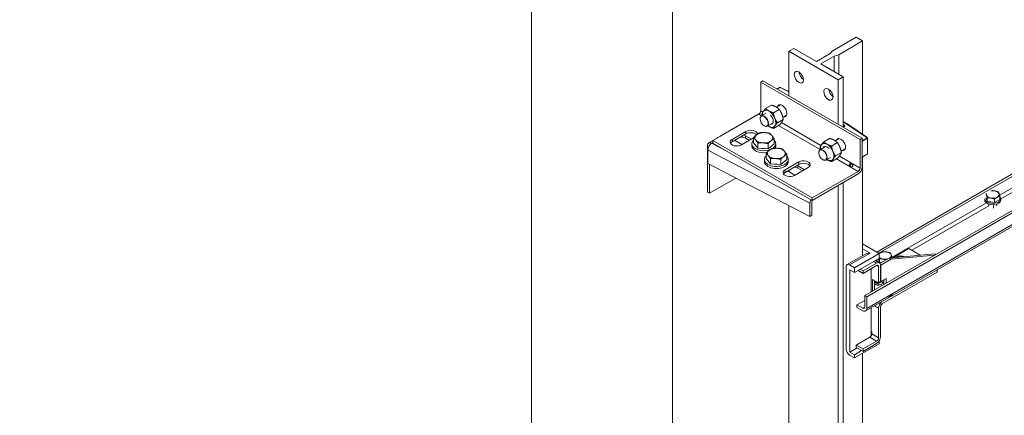
# Model space of a CAD drawing. Units: millimetres. Extents: x 0 to 420, y -17 to 372.
# Drawn here: x 283 to 307, y 244 to 254 of the extents above; entities that cross this region are included whole.
import ezdxf

# ---------------------------------------------------------------- set-up
doc = ezdxf.new("R2010")
doc.units = ezdxf.units.MM
for name, color, linetype, lineweight in [('DIMENSIONS', 137, 'Continuous', 0), ('TANGENT EDGES', 7, 'Continuous', 0), ('VISIBLE', 7, 'Continuous', 0)]:
    doc.layers.add(name, color=color, linetype=linetype, lineweight=lineweight)
doc.dimstyles.new('ISO-25', dxfattribs={"dimtxt": 2.5, "dimasz": 2.5, "dimexe": 1.25, "dimexo": 0.625, "dimtad": 1, "dimtxsty": 'Standard', "dimcen": 2.5, "dimadec": 0, "dimazin": 0, "dimtfac": 1, "dimtmove": 0, "dimatfit": 3, "dimfxl": 1, "dimarcsym": 0})

# ---------------------------------------------------------------- blocks, each defined once
blk = doc.blocks.new('D1')
at = {"layer": 'DIMENSIONS'}
for p, q in [((136.423, 154.455), (136.423, 185.618)), ((136.423, 154.853), (136.423, 170.037)), ((146.959, 154.853), (134.423, 154.853)), ((136.423, 132.853), (136.423, 151.853)), ((139.245, 129.853), (134.423, 129.853))]:
    blk.add_line(p, q, dxfattribs=at)
for points in [[(136.423, 154.853), (136.923, 151.853), (135.923, 151.853), (136.423, 154.853)], [(136.423, 129.853), (135.923, 132.853), (136.923, 132.853), (136.423, 129.853)]]:
    blk.add_lwpolyline(points, dxfattribs=at)
at = {"layer": 'DIMENSIONS', "insert": (133.601, 170.037), "char_height": 4.37101, "attachment_point": 5, "rotation": 90}
for s in ['{\\fHelen Bg|b0|i0|c0|p0;cabinet }{\\fHelen Bg|b0|i0|c0|p0;1000}{\\fHelen Bg|b0|i0|c0|p0;}', '{\\fHelen Bg|b0|i0|c0|p0;}', '{\\fHelen Bg|b0|i0|c0|p0;}']:
    blk.add_mtext(s, dxfattribs=at)

msp = doc.modelspace()

# ---------------------------------------------------------------- linework, layer by layer
at = {"layer": 'TANGENT EDGES'}
for p, q in [((303.892, 247.137), (315.435, 253.802)), ((301.639, 252.645), (301.703, 252.682)), ((301.721, 252.683), (301.938, 252.576)), ((301.252, 251.976), (301.184, 252.016)), ((301.284, 252.068), (301.231, 252.098)), ((301.259, 252.016), (301.27, 251.992)), ((310.736, 252.007), (307.223, 249.978)), ((307.251, 249.885), (310.785, 251.925)), ((301.606, 251.805), (301.647, 251.8)), ((302.724, 251.126), (301.678, 251.73)), ((302.74, 251.227), (301.747, 251.801)), ((303.3, 251.832), (303.39, 251.776)), ((303.891, 251.434), (303.3, 251.828)), ((303.3, 251.824), (303.894, 251.428)), ((303.33, 251.731), (303.3, 251.751)), ((303.3, 251.73), (303.32, 251.716)), ((303.305, 251.683), (303.334, 251.712)), ((303.32, 251.716), (303.32, 251.707)), ((303.39, 251.776), (303.562, 251.66)), ((300.851, 251.41), (300.851, 251.472)), ((300.857, 251.52), (300.857, 251.581)), ((301.457, 251.534), (301.437, 251.528)), ((303.562, 251.66), (303.891, 251.434)), ((303.894, 251.417), (303.777, 251.349)), ((303.891, 251.434), (303.892, 251.434)), ((299.997, 251.286), (300.029, 251.304)), ((300.359, 251.097), (299.997, 251.286)), ((300.512, 251.32), (300.512, 251.382)), ((301.177, 251.315), (301.157, 251.288)), ((302.729, 251.157), (302.718, 251.18)), ((303.777, 251.33), (303.907, 251.405)), ((303.907, 251.405), (303.907, 251.018)), ((299.902, 251.108), (302.465, 249.775)), ((301.493, 250.922), (301.473, 250.895)), ((301.772, 251.14), (301.752, 251.134)), ((303.106, 250.964), (303.065, 250.97)), ((303.724, 250.659), (303.202, 250.961)), ((303.907, 251.018), (303.777, 250.943)), ((302.159, 250.655), (302.159, 250.716)), ((302.185, 250.752), (302.185, 250.814)), ((303.676, 250.576), (303.131, 250.891)), ((303.493, 250.737), (303.455, 250.759)), ((301.84, 250.553), (301.84, 250.615)), ((307.017, 250.089), (307.018, 250.088)), ((306.891, 249.787), (304.523, 248.42)), ((305.019, 248.596), (306.951, 249.711)), ((307.072, 249.741), (307.072, 249.654)), ((307.084, 249.905), (307.09, 249.883)), ((303.459, 248.23), (303.971, 248.526)), ((303.971, 248.526), (303.786, 248.633)), ((304.306, 248.561), (304.311, 248.555)), ((304.707, 248.453), (304.712, 248.446)), ((304.067, 248.316), (304.137, 248.275)), ((304.137, 248.213), (304.185, 248.186)), ((304.378, 248.371), (304.38, 248.36)), ((304.097, 247.829), (304.097, 247.774)), ((304.287, 247.761), (304.287, 247.8)), ((304.321, 247.847), (304.321, 247.786)), ((303.839, 247.167), (303.791, 247.14)), ((304.087, 247.201), (304.185, 247.145)), ((304.185, 246.398), (304.017, 246.495)), ((303.969, 246.412), (304.137, 246.315))]:
    msp.add_line(p, q, dxfattribs=at)
for centre, major_axis, ratio, start_param, end_param in [((301.712, 252.677), (-0.0125, -0.0008), 0.531369, -2.391744, -0.820947), ((303.329, 251.721), (-0.0069, -0.0104), 0.531369, -2.320645, -0.749849), ((303.312, 251.711), (-0.0124, 0.002), 0.656957, 3.34497, 4.030386), ((303.333, 251.702), (-0.00888, 0.0088), 0.691951, -1.032718, 0), ((303.312, 251.721), (-0.025, 0.0018), 0.619773, 2.65316, 3.971743), ((303.558, 251.653), (-0.00516, -0.0069), 0.897758, -3.10642, -3.051973), ((303.885, 251.423), (0.0125, -0.0009), 0.61993, -0.743949, 0.826847)]:
    msp.add_ellipse(centre, major_axis=major_axis, ratio=ratio, start_param=start_param, end_param=end_param, dxfattribs=at)
for points in [[(301.703, 252.682), (301.702, 252.683), (301.7, 252.684), (301.7, 252.683)], [(301.735, 252.679), (301.731, 252.681), (301.726, 252.682), (301.721, 252.683)], [(303.894, 251.428), (303.893, 251.431), (303.893, 251.433), (303.891, 251.434)], [(303.907, 251.018), (303.91, 251.02), (303.911, 251.024), (303.911, 251.027)]]:
    msp.add_open_spline(points, degree=3, dxfattribs=at)
for points, weights in [([(303.39, 251.775), (303.39, 251.775), (303.39, 251.776)], [1, 1.00011694198, 1]), ([(303.39, 251.776), (303.39, 251.776), (303.39, 251.776)], [1, 1.00026073223, 1]), ([(303.563, 251.66), (303.562, 251.66), (303.562, 251.66)], [1, 1.00011693744, 1])]:
    msp.add_rational_spline(points, weights, degree=2, dxfattribs=at)
for points, knots in [([(303.907, 251.405), (303.906, 251.407), (303.904, 251.41), (303.901, 251.413), (303.899, 251.415), (303.896, 251.416), (303.894, 251.417)], [0, 0, 0, 0, 0.971047, 0.971047, 0.971047, 1.60852, 1.60852, 1.60852, 1.60852]), ([(303.911, 251.407), (303.911, 251.406), (303.911, 251.406), (303.91, 251.406), (303.91, 251.405), (303.909, 251.405), (303.907, 251.405)], [0.6388357, 0.6388357, 0.6388357, 0.6388357, 0.9809122, 0.9809122, 0.9809122, 1.4949184, 1.4949184, 1.4949184, 1.4949184]), ([(303.902, 251.011), (303.903, 251.011), (303.903, 251.011), (303.904, 251.012), (303.905, 251.013), (303.907, 251.016), (303.907, 251.018)], [0.7629321, 0.7629321, 0.7629321, 0.7629321, 0.9710473, 0.9710473, 0.9710473, 1.6085196, 1.6085196, 1.6085196, 1.6085196])]:
    msp.add_open_spline(points, degree=3, knots=knots, dxfattribs=at)
at = {"layer": 'VISIBLE'}
for p, q in [((295.477, 174.774), (295.477, 261.918)), ((299.013, 176.248), (299.013, 259.876)), ((303.026, 253.6), (303.627, 253.947)), ((303.627, 253.947), (303.786, 253.855)), ((315.382, 254.124), (303.839, 247.459)), ((303.892, 247.429), (315.435, 254.093)), ((301.938, 253.594), (302.062, 253.666)), ((302.062, 253.666), (302.628, 253.339)), ((303.786, 253.855), (303.185, 253.508)), ((303.786, 251.507), (303.786, 253.855)), ((313.058, 253.701), (304.139, 248.551)), ((303.176, 252.88), (301.938, 253.594)), ((301.938, 252.472), (301.938, 253.594)), ((302.628, 253.339), (302.969, 253.536)), ((303.075, 253.475), (302.734, 253.278)), ((302.969, 253.536), (303.026, 253.6)), ((303.185, 253.508), (303.075, 253.475)), ((303.075, 253.081), (303.075, 253.475)), ((303.185, 253.018), (303.185, 253.508)), ((304.192, 248.521), (312.932, 253.566)), ((302.734, 253.278), (303.3, 252.951)), ((314.745, 253.355), (304.523, 247.453)), ((303.3, 252.951), (303.176, 252.88)), ((303.3, 251.686), (303.3, 252.951)), ((301.284, 252.849), (301.231, 252.819)), ((301.231, 252.819), (303.724, 251.38)), ((301.231, 252.098), (301.231, 252.819)), ((303.777, 251.41), (301.284, 252.849)), ((301.636, 252.646), (301.7, 252.683)), ((301.735, 252.679), (301.938, 252.58)), ((303.176, 251.757), (303.176, 252.88)), ((301.353, 252.157), (301.5, 252.242)), ((301.729, 252.251), (301.623, 252.19)), ((300.029, 251.349), (301.184, 252.016)), ((301.2, 252.028), (300.233, 251.47)), ((301.356, 252.036), (301.244, 251.971)), ((301.547, 252.049), (301.694, 252.134)), ((301.879, 251.992), (301.784, 251.937)), ((301.213, 251.898), (301.213, 251.903)), ((301.314, 251.722), (301.319, 251.719)), ((301.513, 251.78), (301.394, 251.712)), ((301.553, 251.658), (301.7, 251.743)), ((301.647, 251.8), (301.794, 251.884)), ((303.3, 251.832), (303.39, 251.776)), ((303.324, 251.711), (303.3, 251.686)), ((303.324, 251.711), (303.324, 251.711)), ((303.563, 251.66), (303.39, 251.775)), ((300.149, 251.421), (299.926, 251.293)), ((300.512, 251.382), (300.857, 251.581)), ((300.857, 251.52), (300.512, 251.32)), ((301.048, 251.416), (300.751, 251.244)), ((300.851, 251.472), (300.998, 251.387)), ((301.048, 251.294), (301.048, 251.425)), ((303.892, 251.434), (303.563, 251.66)), ((299.896, 251.227), (299.896, 250.058)), ((300.029, 251.349), (300.029, 251.288)), ((302.522, 249.91), (300.029, 251.349)), ((300.029, 251.288), (302.522, 249.849)), ((300.759, 251.249), (300.613, 251.334)), ((300.945, 251.356), (300.851, 251.41)), ((301.007, 251.217), (301.007, 251.268)), ((301.157, 251.158), (301.048, 251.294)), ((301.157, 251.158), (301.157, 251.288)), ((301.416, 251.144), (301.416, 251.275)), ((301.566, 251.267), (301.416, 251.144)), ((301.566, 251.267), (301.566, 251.398)), ((301.607, 251.217), (301.607, 251.268)), ((302.836, 251.19), (302.716, 251.121)), ((302.812, 251.322), (302.959, 251.407)), ((303.006, 251.214), (303.152, 251.299)), ((303.201, 251.401), (303.1, 251.343)), ((303.777, 251.41), (303.724, 251.38)), ((303.724, 251.38), (303.724, 250.659)), ((303.777, 250.69), (303.777, 251.41)), ((303.911, 251.407), (303.911, 251.027)), ((299.902, 250.775), (299.902, 251.108)), ((301.416, 251.144), (301.157, 251.158)), ((301.363, 250.901), (301.363, 251.031)), ((301.881, 250.874), (301.881, 251.004)), ((302.685, 251.048), (302.685, 251.053)), ((302.979, 250.926), (302.866, 250.862)), ((303.106, 250.964), (303.252, 251.049)), ((303.351, 251.141), (303.247, 251.081)), ((303.777, 250.938), (303.902, 251.011)), ((303.786, 248.461), (303.786, 250.944)), ((299.902, 250.775), (302.465, 249.443)), ((299.949, 250.027), (299.949, 250.751)), ((301.322, 250.824), (301.322, 250.875)), ((301.473, 250.765), (301.363, 250.901)), ((301.473, 250.765), (301.473, 250.895)), ((301.731, 250.751), (301.473, 250.765)), ((301.731, 250.751), (301.731, 250.882)), ((301.881, 250.874), (301.731, 250.751)), ((301.84, 250.615), (302.185, 250.814)), ((302.185, 250.752), (301.84, 250.553)), ((301.922, 250.824), (301.922, 250.875)), ((302.424, 250.676), (302.079, 250.477)), ((302.159, 250.716), (302.327, 250.62)), ((302.787, 250.871), (302.791, 250.869)), ((303.012, 250.823), (303.158, 250.907)), ((302.088, 250.482), (301.921, 250.579)), ((301.947, 250.563), (301.947, 250.58)), ((302.274, 250.589), (302.159, 250.655)), ((303.676, 250.576), (302.522, 249.91)), ((302.522, 249.849), (303.676, 250.515)), ((300.609, 250.408), (299.949, 250.027)), ((303.176, 241.653), (303.176, 250.226)), ((303.3, 241.582), (303.3, 250.298)), ((299.949, 250.027), (299.896, 250.058)), ((307.229, 249.867), (307.229, 249.955)), ((301.938, 235.938), (301.938, 249.717)), ((302.465, 249.775), (302.465, 249.443)), ((302.516, 249.475), (302.516, 249.808)), ((302.522, 249.91), (302.522, 249.849)), ((306.911, 249.828), (306.88, 249.915)), ((306.911, 249.828), (306.911, 249.917)), ((307.09, 249.795), (306.911, 249.828)), ((306.951, 249.756), (306.951, 249.711)), ((307.09, 249.795), (307.09, 249.883)), ((307.229, 249.867), (307.09, 249.795)), ((307.151, 249.756), (307.151, 249.711)), ((307.251, 249.888), (307.251, 249.856)), ((302.465, 249.443), (302.516, 249.475)), ((303.786, 248.756), (304.201, 248.516)), ((303.396, 248.236), (303.846, 248.496)), ((304.201, 248.516), (303.582, 248.159)), ((304.201, 248.516), (304.201, 248.393)), ((304.45, 248.4), (305.599, 248.506)), ((305.589, 248.47), (304.503, 248.37)), ((304.547, 248.409), (304.945, 248.639)), ((304.945, 248.639), (305.233, 248.473)), ((305.599, 248.506), (305.626, 248.491)), ((303.582, 248.159), (303.459, 248.23)), ((303.582, 248.036), (304.201, 248.393)), ((304.137, 248.275), (303.796, 248.078)), ((303.796, 248.016), (304.137, 248.213)), ((304.108, 248.34), (304.209, 248.282)), ((304.144, 248.355), (304.144, 248.322)), ((304.205, 248.295), (304.174, 248.378)), ((304.205, 248.295), (304.205, 248.383)), ((304.252, 248.286), (304.205, 248.295)), ((304.45, 248.4), (304.223, 248.269)), ((304.242, 248.219), (304.238, 248.221)), ((304.238, 247.808), (304.238, 248.217)), ((304.242, 248.219), (304.503, 248.37)), ((304.242, 247.81), (304.242, 248.219)), ((304.503, 248.37), (304.45, 248.4)), ((304.523, 248.407), (304.523, 248.421)), ((303.37, 248.179), (303.37, 246.117)), ((303.468, 246.041), (303.468, 248.102)), ((303.468, 248.102), (303.582, 248.036)), ((303.582, 248.159), (303.582, 248.036)), ((303.672, 248.088), (303.796, 248.016)), ((303.796, 248.078), (303.725, 248.119)), ((303.796, 248.016), (303.796, 248.078)), ((303.999, 248.134), (303.999, 247.552)), ((304.185, 248.186), (304.185, 247.778)), ((304.286, 247.258), (305.652, 248.047)), ((305.652, 248.047), (305.652, 248.105)), ((304.031, 247.57), (304.031, 247.866)), ((304.031, 247.866), (304.185, 247.778)), ((304.084, 247.836), (304.084, 247.601)), ((304.144, 247.801), (304.097, 247.774)), ((304.206, 247.725), (304.157, 247.753)), ((304.161, 247.75), (304.256, 247.805)), ((304.185, 247.778), (304.238, 247.808)), ((304.287, 247.761), (304.229, 247.728)), ((304.242, 247.81), (304.238, 247.812)), ((304.374, 247.887), (304.242, 247.81)), ((304.321, 247.776), (304.26, 247.741)), ((304.321, 247.856), (304.321, 247.738)), ((304.321, 247.847), (304.321, 247.847)), ((304.321, 247.786), (304.321, 247.786)), ((304.374, 247.768), (304.374, 247.887)), ((303.644, 247.225), (303.839, 247.337)), ((303.791, 247.14), (303.644, 247.225)), ((303.644, 247.225), (303.644, 247.163)), ((303.839, 247.459), (303.839, 247.167)), ((303.839, 247.459), (303.892, 247.429)), ((304.439, 247.404), (303.862, 247.072)), ((303.892, 247.137), (303.892, 247.429)), ((304.506, 247.446), (304.454, 247.416)), ((303.644, 247.163), (303.791, 247.079)), ((303.999, 247.151), (303.999, 246.442)), ((304.185, 247.145), (304.185, 246.398)), ((304.238, 246.428), (304.238, 247.175)), ((304.017, 246.542), (303.999, 246.552)), ((304.017, 246.495), (304.017, 246.542)), ((303.582, 245.893), (304.201, 246.25)), ((303.628, 246.215), (303.969, 246.412)), ((304.137, 246.315), (303.796, 246.118)), ((303.796, 246.057), (304.137, 246.254)), ((303.999, 246.448), (304.002, 246.446)), ((304.201, 246.317), (304.201, 246.25)), ((303.646, 246.144), (303.468, 246.041)), ((303.582, 245.974), (303.468, 246.041)), ((303.761, 246.077), (303.582, 245.974)), ((303.628, 246.215), (303.628, 246.154)), ((303.796, 246.118), (303.628, 246.215)), ((303.628, 246.154), (303.796, 246.057)), ((303.786, 243.828), (303.786, 246.01)), ((303.796, 246.118), (303.796, 246.057)), ((303.459, 245.964), (303.582, 245.893)), ((303.582, 245.974), (303.582, 245.893))]:
    msp.add_line(p, q, dxfattribs=at)
for centre, start, end in [((303.383, 251.765), 56.3295, 58.0578), ((303.556, 251.65), 55.4801, 56.3295)]:
    msp.add_arc(centre, 0.0125, start, end, dxfattribs=at)
for centre, major_axis, ratio, start_param, end_param in [((302.186, 252.941), (0.081, -0.141), 0.57735, -3.141593, -2.356194), ((302.186, 252.941), (0.081, -0.141), 0.57735, -2.356194, 0), ((302.186, 252.941), (-0.081, 0.141), 0.57735, 3.141593, 6.283185), ((302.31, 253.013), (0.081, -0.141), 0.57735, -2.275969, -0.865624), ((302.928, 252.513), (0.081, -0.141), 0.57735, -3.141593, -2.356194), ((302.928, 252.513), (-0.081, 0.141), 0.57735, 3.141593, 6.283185), ((302.928, 252.513), (0.081, -0.141), 0.57735, -2.356194, 0), ((303.052, 252.584), (0.081, -0.141), 0.57735, -2.275969, -0.865624), ((301.768, 252.101), (0.083, -0.144), 0.57735, -3.141593, -2.695769), ((301.768, 252.101), (-0.083, 0.144), 0.57735, 3.926991, 6.283185), ((301.821, 252.131), (0.083, -0.144), 0.57735, -2.816923, -2.695769), ((301.184, 252.071), (0.0338, 0.0585), 0.57735, 3.926991, 5.497787), ((301.314, 251.839), (-0.072, 0.124), 0.57735, -0.785398, 0.785398), ((301.319, 251.842), (0.075, -0.13), 0.57735, -3.141593, -2.356194), ((301.319, 251.842), (-0.075, 0.13), 0.57735, -0.785398, 0), ((301.438, 251.899), (0.119, -0.206), 0.57735, -2.862008, -2.338409), ((301.438, 251.899), (0.119, -0.206), 0.57735, -2.338412, -2.30915), ((301.438, 251.899), (-0.119, 0.206), 0.57735, -0.767613, 0.279584), ((301.314, 251.839), (0.072, -0.124), 0.57735, -0.785398, 2.356194), ((301.319, 251.842), (-0.075, 0.13), 0.57735, 3.141593, 5.497787), ((301.438, 251.899), (-0.119, 0.206), 0.57735, -1.814811, -0.767613), ((301.438, 251.899), (-0.075, 0.13), 0.57735, 3.944776, 5.120601), ((301.438, 251.899), (-0.119, 0.206), 0.57735, 3.944776, 4.468375), ((301.768, 252.101), (-0.083, 0.144), 0.57735, 2.695769, 3.141593), ((301.768, 252.101), (-0.083, 0.144), 0.57735, 3.141593, 3.926991), ((301.821, 252.131), (-0.083, 0.144), 0.57735, 2.695769, 2.816923), ((301.314, 251.839), (0.072, -0.124), 0.57735, -2.356194, -0.785398), ((301.319, 251.842), (0.075, -0.13), 0.57735, -0.785398, 0), ((301.438, 251.899), (0.119, -0.206), 0.57735, -0.939628, -0.767613), ((301.438, 251.899), (0.119, -0.206), 0.57735, -0.767613, 0.279584), ((301.438, 251.899), (-0.075, 0.13), 0.57735, 2.777106, 3.926991), ((301.438, 251.899), (-0.075, 0.13), 0.57735, 3.926999, 3.944784), ((301.438, 251.899), (-0.119, 0.206), 0.57735, 3.421177, 3.944776), ((300.732, 251.341), (-0.169, 0), 0.57735, -2.356194, -1.477806), ((300.732, 251.403), (-0.169, 0), 0.57735, -2.356194, -2.024901), ((300.976, 251.512), (-0.169, 0), 0.57735, -3.130425, -0.785398), ((300.976, 251.451), (-0.169, 0), 0.57735, -2.644148, -0.785398), ((301.307, 251.421), (-0.225, 0), 0.57735, -0.61374, 0.433458), ((301.307, 251.421), (-0.225, 0), 0.57735, -1.660937, -0.61374), ((301.307, 251.421), (-0.225, 0), 0.57735, -2.184536, -1.660937), ((301.307, 251.421), (-0.225, 0), 0.57735, -2.708135, -2.184536), ((301.307, 251.421), (0.225, 0), 0.57735, -0.61374, 0.433458), ((299.997, 251.169), (0.071, -0.123), 0.57735, -3.141593, -2.356194), ((299.997, 251.169), (-0.066, -0.126), 0.546343, -2.381039, -0.810243), ((299.997, 251.169), (-0.071, 0.123), 0.57735, -0.785398, 0), ((300.631, 251.313), (-0.169, 0), 0.57735, -0.785398, 0), ((300.631, 251.313), (0.169, 0), 0.57735, 3.141593, 5.497787), ((300.631, 251.252), (-0.169, 0), 0.57735, -0.785398, -0.319687), ((300.732, 251.403), (0.169, 0), 0.57735, 3.595697, 3.926991), ((301.307, 251.268), (-0.3, 0), 0.57735, -0.530589, 0), ((301.307, 251.268), (0.3, 0), 0.57735, 3.141593, 5.241313), ((301.307, 251.217), (0.3, 0), 0.57735, 3.141593, 4.959655), ((301.307, 251.421), (0.225, 0), 0.57735, -2.708135, -2.184536), ((301.307, 251.421), (0.225, 0), 0.57735, -2.184536, -1.660937), ((301.307, 251.421), (0.225, 0), 0.57735, 4.622248, 5.669445), ((301.307, 251.268), (0.3, 0), 0.57735, -0.705769, -0.61374), ((301.307, 251.268), (0.3, 0), 0.57735, -0.61374, 0), ((301.307, 251.268), (-0.3, 0), 0.57735, -3.141593, -2.611004), ((301.307, 251.217), (-0.3, 0), 0.57735, 2.795587, 3.141593), ((302.897, 251.064), (0.119, -0.206), 0.57735, -2.862008, -2.338409), ((302.897, 251.064), (-0.119, 0.206), 0.57735, -0.767613, 0.279584), ((302.897, 251.064), (-0.075, 0.13), 0.57735, -0.785398, 0.364487), ((302.897, 251.064), (-0.119, 0.206), 0.57735, -1.814811, -0.767613), ((302.897, 251.064), (-0.075, 0.13), 0.57735, -1.23314, -0.785398), ((303.24, 251.251), (0.083, -0.144), 0.57735, -3.141593, -2.695769), ((303.24, 251.251), (-0.083, 0.144), 0.57735, 3.926991, 6.283185), ((303.293, 251.281), (0.083, -0.144), 0.57735, -2.816923, -2.695769), ((303.24, 251.251), (-0.083, 0.144), 0.57735, 3.141593, 3.926991), ((301.307, 251.268), (0.208, 0), 0.57735, -1.85748, -1.464395), ((301.622, 250.875), (-0.3, 0), 0.57735, -0.530589, 0), ((301.622, 251.028), (-0.225, 0), 0.57735, -0.61374, 0.433458), ((301.622, 251.028), (0.225, 0), 0.57735, -2.708135, -2.184536), ((301.622, 251.028), (-0.225, 0), 0.57735, -1.660937, -0.61374), ((301.622, 251.028), (0.225, 0), 0.57735, -2.184536, -1.660937), ((301.622, 251.028), (0.225, 0), 0.57735, 4.622248, 5.669445), ((301.622, 251.028), (-0.225, 0), 0.57735, -2.184536, -1.660937), ((301.622, 251.028), (-0.225, 0), 0.57735, -2.708135, -2.184536), ((301.622, 251.028), (0.225, 0), 0.57735, 5.669445, 6.716643), ((301.622, 250.875), (-0.3, 0), 0.57735, 3.141593, 3.672181), ((302.787, 250.989), (0.072, -0.124), 0.57735, -0.785398, 3.926991), ((302.791, 250.991), (0.075, -0.13), 0.57735, -3.141593, -2.356194), ((302.787, 250.989), (0.072, -0.124), 0.57735, -2.356194, -0.785398), ((302.791, 250.991), (-0.075, 0.13), 0.57735, 3.141593, 6.283185), ((302.897, 251.064), (0.119, -0.206), 0.57735, -2.338409, -2.201965), ((302.897, 251.064), (-0.119, 0.206), 0.57735, 3.944776, 4.468375), ((302.897, 251.064), (-0.119, 0.206), 0.57735, 3.421177, 3.944776), ((303.24, 251.251), (-0.083, 0.144), 0.57735, 2.695769, 3.141593), ((303.293, 251.281), (-0.083, 0.144), 0.57735, 2.695769, 2.816923), ((301.622, 250.875), (0.3, 0), 0.57735, 3.141593, 5.669445), ((301.622, 250.824), (0.3, 0), 0.57735, 3.141593, 5.669445), ((301.622, 250.875), (0.208, 0), 0.57735, -1.85748, -1.464395), ((301.622, 250.875), (0.3, 0), 0.57735, -0.61374, 0), ((301.622, 250.824), (0.3, 0), 0.57735, -0.61374, 0), ((302.04, 250.586), (-0.169, 0), 0.57735, -2.356194, -1.71383), ((302.04, 250.647), (-0.169, 0), 0.57735, -2.356194, -2.200925), ((302.304, 250.745), (-0.169, 0), 0.57735, -3.141593, -0.785398), ((302.304, 250.684), (-0.169, 0), 0.57735, -2.821905, -0.785398), ((302.304, 250.745), (0.169, 0), 0.57735, 5.497787, 6.283185), ((302.791, 250.991), (0.075, -0.13), 0.57735, -0.785398, 0), ((302.897, 251.064), (0.119, -0.206), 0.57735, -0.832445, -0.767613), ((302.897, 251.064), (0.119, -0.206), 0.57735, -0.767613, 0.279584), ((303.676, 250.632), (0.071, 0.123), 0.57735, 3.926991, 5.497787), ((301.96, 250.546), (-0.169, 0), 0.57735, -0.785398, 0), ((301.96, 250.546), (0.169, 0), 0.57735, 3.141593, 5.497787), ((301.96, 250.485), (-0.169, 0), 0.57735, -0.785398, -0.319687), ((302.04, 250.647), (0.169, 0), 0.57735, -2.511464, -2.356194), ((301.622, 250.58), (-0.325, 0), 0.57735, 3.141593, 3.312475), ((301.622, 250.58), (-0.325, 0), 0.57735, 3.05344, 3.141593), ((303.676, 250.632), (0.0337, 0.0585), 0.57735, 3.926991, 5.497787), ((307.051, 249.997), (0.163, 0), 0.57735, -3.379987, -2.934904), ((307.051, 249.997), (0.163, 0), 0.57735, 3.348281, 4.395479), ((307.051, 249.997), (-0.163, 0), 0.577353, -1.364106, -1.3324), ((307.051, 249.997), (-0.163, 0), 0.57735, -1.887707, -1.364108), ((307.051, 249.997), (-0.163, 0), 0.57735, -2.934904, -1.887707), ((307.051, 249.997), (0.162, 0), 0.57735, 5.442676, 6.489874), ((307.051, 249.888), (-0.2, 0), 0.57735, -3.141593, -2.671386), ((302.561, 249.837), (-0.066, -0.126), 0.546343, -1.532734, -0.810243), ((302.561, 249.837), (-0.0311, -0.0599), 0.546343, -1.5425, -0.810243), ((307.051, 249.888), (0.2, 0), 0.57735, -3.123149, -2.93319), ((307.051, 249.856), (0.2, 0), 0.57735, -3.123149, -2.93319), ((307.051, 249.888), (0.2, 0), 0.57735, -2.93319, 0), ((307.051, 249.856), (0.2, 0), 0.57735, -2.93319, 0), ((307.051, 249.888), (0.145, 0), 0.57735, -2.092295, -1.683118), ((307.051, 249.997), (0.163, 0), 0.57735, 4.395479, 4.919078), ((307.051, 249.997), (0.162, 0), 0.57735, -1.364108, -0.840509), ((303.971, 248.424), (-0.177, 0), 0.57735, -1.570796, -0.785398), ((304.344, 248.463), (-0.163, 0), 0.57735, -0.840509, -0.491797), ((304.344, 248.463), (-0.163, 0), 0.57735, -1.364108, -0.840509), ((304.344, 248.463), (-0.163, 0), 0.57735, -1.887707, -1.364108), ((304.344, 248.463), (-0.163, 0), 0.57735, -2.934904, -1.887707), ((304.344, 248.463), (0.163, 0), 0.57735, 5.577566, 6.489874), ((303.459, 248.128), (0.062, -0.108), 0.57735, -3.141593, -2.356194), ((303.459, 248.128), (-0.062, 0.108), 0.57735, -0.785398, 0), ((304.137, 248.158), (-0.071, -0.123), 0.57735, -3.141593, -2.356194), ((304.137, 248.158), (-0.0337, -0.0585), 0.57735, -3.141593, -2.356194), ((304.344, 248.355), (0.2, 0), 0.57735, 3.088744, 3.141593), ((304.344, 248.355), (0.2, 0), 0.57735, 3.141593, 3.349996), ((304.344, 248.322), (0.2, 0), 0.577348, 3.141593, 3.169187), ((304.344, 248.355), (0.2, 0), 0.57735, -2.93319, -2.742394), ((304.137, 248.158), (0.0338, 0.0585), 0.57735, -0.785398, 0), ((304.344, 248.463), (0.163, 0), 0.57735, 3.63339, 4.395479), ((304.137, 248.158), (0.071, 0.123), 0.57735, -0.785398, 0), ((304.344, 248.463), (0.162, 0), 0.57735, -1.887707, -1.364108), ((304.344, 248.463), (0.162, 0), 0.57735, 4.919078, 5.12444), ((304.746, 248.354), (-0.162, 0), 0.57735, -0.840509, -0.724018), ((304.746, 248.354), (-0.163, 0), 0.57735, -1.364108, -0.840509), ((304.746, 248.354), (-0.162, 0), 0.57735, -1.887707, -1.364108), ((304.746, 248.354), (-0.162, 0), 0.57735, -2.100264, -1.887707), ((304.178, 247.788), (-0.116, 0), 0.57735, -0.71507, -0.61957), ((304.178, 247.727), (-0.116, 0), 0.57735, -0.785398, -0.61957), ((304.178, 247.788), (0.116, 0), 0.57735, -2.522023, -0.785398), ((304.239, 247.8), (0.116, 0), 0.57735, 3.290229, 3.926991), ((304.239, 247.739), (-0.116, 0), 0.57735, -0.868388, -0.476491), ((304.287, 247.772), (0.116, 0), 0.57735, -2.35618, -2.330419), ((304.239, 247.739), (-0.116, 0), 0.57735, -2.356194, -1.52232), ((304.368, 247.714), (-0.116, 0), 0.57735, -1.115696, -0.785398), ((304.239, 247.8), (-0.116, 0), 0.57735, -2.356194, -2.264173), ((304.286, 247.203), (-0.071, -0.123), 0.57735, -2.11794, -0.785398), ((304.286, 247.203), (-0.0337, -0.0585), 0.57735, -2.356194, -0.785398), ((303.791, 247.195), (0.0338, -0.0585), 0.57735, -0.785398, 0), ((303.791, 247.195), (0.071, -0.123), 0.57735, -0.785398, 0), ((303.791, 247.195), (-0.0337, 0.0585), 0.57735, 3.141593, 3.926991), ((303.791, 247.195), (-0.071, 0.123), 0.57735, 3.141593, 3.926991), ((303.969, 246.467), (0.0338, 0.0585), 0.57735, 3.926991, 5.497787), ((304.137, 246.37), (0.071, 0.123), 0.57735, 3.926991, 5.497787), ((304.137, 246.37), (0.0337, 0.0585), 0.57735, 3.926991, 5.497787), ((303.459, 246.066), (0.062, -0.108), 0.57735, -2.356194, -0.785398)]:
    msp.add_ellipse(centre, major_axis=major_axis, ratio=ratio, start_param=start_param, end_param=end_param, dxfattribs=at)
for points, knots in [([(301.7, 252.683), (301.7, 252.684), (301.701, 252.684), (301.702, 252.684), (301.702, 252.685), (301.705, 252.685), (301.706, 252.686), (301.71, 252.686), (301.712, 252.686), (301.716, 252.686), (301.717, 252.685), (301.722, 252.684), (301.724, 252.684), (301.729, 252.682), (301.732, 252.68), (301.735, 252.679)], [0, 0, 0, 0, 0.006807, 0.006807, 0.0147188, 0.0147188, 0.0334006, 0.0334006, 0.0593685, 0.0593685, 0.0811826, 0.0811826, 0.1158344, 0.1158344, 0.1580087, 0.1580087, 0.1580087, 0.1580087]), ([(300.218, 251.458), (300.22, 251.46), (300.226, 251.465), (300.231, 251.469), (300.233, 251.47)], [2.8102231, 2.8102231, 2.8102231, 2.8102231, 2.9452431, 3.1415927, 3.1415927, 3.1415927, 3.1415927]), ([(303.892, 251.434), (303.895, 251.432), (303.898, 251.429), (303.903, 251.425), (303.905, 251.423), (303.907, 251.419), (303.908, 251.417), (303.91, 251.414), (303.91, 251.412), (303.911, 251.41), (303.911, 251.409), (303.911, 251.408), (303.911, 251.407), (303.911, 251.407)], [0, 0, 0, 0, 0.0539371, 0.0539371, 0.0957023, 0.0957023, 0.1183667, 0.1183667, 0.1378338, 0.1378338, 0.1466697, 0.1466697, 0.1558017, 0.1558017, 0.1558017, 0.1558017]), ([(303.911, 251.027), (303.911, 251.026), (303.911, 251.025), (303.911, 251.023), (303.911, 251.022), (303.91, 251.019), (303.909, 251.017), (303.907, 251.014), (303.905, 251.013), (303.903, 251.011), (303.903, 251.011), (303.902, 251.011)], [0, 0, 0, 0, 0.01107424, 0.01107424, 0.02336346, 0.02336346, 0.04692656, 0.04692656, 0.06761186, 0.06761186, 0.07694627, 0.07694627, 0.07694627, 0.07694627]), ([(303.451, 250.727), (303.451, 250.728), (303.451, 250.728), (303.448, 250.739), (303.45, 250.75), (303.455, 250.759)], [5.4460363, 5.4460363, 5.4460363, 5.4460363, 5.4977871, 5.4977871, 6.2831853, 6.2831853, 6.2831853, 6.2831853]), ([(303.481, 250.779), (303.49, 250.78), (303.512, 250.775), (303.533, 250.755), (303.545, 250.732), (303.546, 250.72), (303.535, 250.701), (303.523, 250.695), (303.497, 250.694), (303.47, 250.702), (303.454, 250.718), (303.451, 250.727)], [0.837149, 0.837149, 0.837149, 0.837149, 1.570796, 2.356194, 2.356194, 3.141593, 3.141593, 3.926991, 3.926991, 4.712389, 5.446036, 5.446036, 5.446036, 5.446036]), ([(303.455, 250.759), (303.461, 250.769), (303.469, 250.776), (303.479, 250.779), (303.48, 250.779), (303.481, 250.779)], [0, 0, 0, 0, 0.7853982, 0.7853982, 0.837149, 0.837149, 0.837149, 0.837149]), ([(303.514, 250.77), (303.513, 250.769), (303.506, 250.759), (303.499, 250.747), (303.493, 250.737)], [5.8174942, 5.8174942, 5.8174942, 5.8174942, 5.8904862, 6.2831853, 6.2831853, 6.2831853, 6.2831853]), ([(304.439, 247.404), (304.441, 247.406), (304.453, 247.414), (304.475, 247.441), (304.501, 247.473), (304.522, 247.482), (304.531, 247.478), (304.533, 247.476)], [1.570796, 1.570796, 1.570796, 1.570796, 1.767146, 2.356194, 2.945243, 3.534292, 3.854537, 3.854537, 3.854537, 3.854537]), ([(304.533, 247.476), (304.535, 247.475), (304.538, 247.468), (304.532, 247.458), (304.523, 247.453)], [3.8545374, 3.8545374, 3.8545374, 3.8545374, 4.1233404, 4.712389, 4.712389, 4.712389, 4.712389]), ([(304.523, 247.453), (304.515, 247.448), (304.498, 247.444), (304.479, 247.441), (304.474, 247.44)], [4.712389, 4.712389, 4.712389, 4.712389, 5.3014376, 5.4971899, 5.4971899, 5.4971899, 5.4971899])]:
    msp.add_open_spline(points, degree=3, knots=knots, dxfattribs=at)
for points, weights in [([(301.353, 252.157), (301.313, 252.111), (301.291, 252.078)], [1.00007075032, 1.03799156647, 1]), ([(301.435, 252.095), (301.39, 252.12), (301.353, 252.157)], [1, 1.03799156647, 1.00007075032]), ([(301.5, 252.242), (301.567, 252.222), (301.612, 252.197)], [1.00007075032, 1.03799156647, 1]), ([(301.612, 252.197), (301.657, 252.172), (301.694, 252.134)], [1, 1.03799156647, 1.00007075032]), ([(301.291, 252.078), (301.269, 252.045), (301.259, 252.016)], [1, 1.03799156647, 1.00007075032]), ([(301.259, 252.016), (301.262, 251.999), (301.265, 251.983)], [1.00007075032, 1.00818151188, 1.01281946731]), ([(301.547, 252.049), (301.48, 252.069), (301.435, 252.095)], [1.00007075032, 1.03799156647, 1]), ([(301.582, 251.916), (301.559, 251.974), (301.547, 252.049)], [1, 1.03799156647, 1.00007075032]), ([(301.647, 251.8), (301.605, 251.858), (301.582, 251.916)], [1.00007075032, 1.03799156647, 1]), ([(301.694, 252.134), (301.735, 252.076), (301.759, 252.018)], [1.00007075032, 1.03799156647, 1]), ([(301.759, 252.018), (301.782, 251.96), (301.794, 251.884)], [1, 1.03799156647, 1.00007075032]), ([(301.411, 251.722), (301.425, 251.712), (301.441, 251.703)], [1.01697484366, 1.0127875958, 1]), ([(301.441, 251.703), (301.486, 251.678), (301.553, 251.658)], [1, 1.03799156647, 1.00007075032]), ([(301.553, 251.658), (301.563, 251.687), (301.585, 251.72)], [1.00007075032, 1.03799156647, 1]), ([(301.585, 251.72), (301.607, 251.753), (301.647, 251.8)], [1, 1.03799156647, 1.00007075032]), ([(301.762, 251.822), (301.74, 251.789), (301.7, 251.743)], [1, 1.03799156647, 1.00007075032]), ([(301.794, 251.884), (301.783, 251.855), (301.762, 251.822)], [1.00007075032, 1.03799156647, 1]), ([(301.123, 251.496), (301.088, 251.468), (301.048, 251.425)], [1, 1.07362336465, 1.06990935267]), ([(301.048, 251.425), (301.078, 251.398), (301.103, 251.367)], [1.06990935267, 1.07362336465, 1]), ([(301.198, 251.547), (301.158, 251.525), (301.123, 251.496)], [1.06990935267, 1.07362336465, 1]), ([(301.327, 251.551), (301.267, 251.554), (301.198, 251.547)], [1, 1.07362336465, 1.06990935267]), ([(301.457, 251.534), (301.387, 251.548), (301.327, 251.551)], [1.06990935267, 1.07362336465, 1]), ([(301.511, 251.476), (301.486, 251.508), (301.457, 251.534)], [1, 1.07362336465, 1.06990935267]), ([(301.566, 251.398), (301.537, 251.444), (301.511, 251.476)], [1.06990935267, 1.07362336465, 1]), ([(301.103, 251.367), (301.128, 251.335), (301.157, 251.288)], [1, 1.07362336465, 1.06990935267]), ([(301.157, 251.288), (301.227, 251.295), (301.287, 251.292)], [1.06990935267, 1.07362336465, 1]), ([(301.287, 251.292), (301.347, 251.289), (301.416, 251.275)], [1, 1.07362336465, 1.06990935267]), ([(301.416, 251.275), (301.456, 251.318), (301.491, 251.347)], [1.06990935267, 1.07362336465, 1]), ([(301.491, 251.347), (301.526, 251.375), (301.566, 251.398)], [1, 1.07362336465, 1.06990935267]), ([(302.75, 251.242), (302.728, 251.209), (302.718, 251.18)], [1, 1.03799156647, 1.00007075032]), ([(302.718, 251.18), (302.722, 251.152), (302.728, 251.128)], [1.00007075032, 1.01367324418, 1.01750799226]), ([(302.812, 251.322), (302.772, 251.275), (302.75, 251.242)], [1.00007075032, 1.03799156647, 1]), ([(302.894, 251.259), (302.849, 251.284), (302.812, 251.322)], [1, 1.03799156647, 1.00007075032]), ([(303.006, 251.214), (302.939, 251.234), (302.894, 251.259)], [1.00007075032, 1.03799156647, 1]), ([(302.959, 251.407), (303.026, 251.386), (303.071, 251.361)], [1.00007075032, 1.03799156647, 1]), ([(303.041, 251.08), (303.017, 251.138), (303.006, 251.214)], [1, 1.03799156647, 1.00007075032]), ([(303.071, 251.361), (303.116, 251.336), (303.152, 251.299)], [1, 1.03799156647, 1.00007075032]), ([(303.152, 251.299), (303.194, 251.24), (303.217, 251.182)], [1.00007075032, 1.03799156647, 1]), ([(303.217, 251.182), (303.241, 251.125), (303.252, 251.049)], [1, 1.03799156647, 1.00007075032]), ([(301.438, 251.103), (301.404, 251.075), (301.363, 251.031)], [1, 1.07362336465, 1.06990935267]), ([(301.363, 251.031), (301.393, 251.005), (301.418, 250.974)], [1.06990935267, 1.07362336465, 1]), ([(301.418, 250.974), (301.443, 250.942), (301.473, 250.895)], [1, 1.07362336465, 1.06990935267]), ([(301.513, 251.154), (301.473, 251.131), (301.438, 251.103)], [1.06990935267, 1.07362336465, 1]), ([(301.642, 251.158), (301.582, 251.161), (301.513, 251.154)], [1, 1.07362336465, 1.06990935267]), ([(301.772, 251.14), (301.703, 251.154), (301.642, 251.158)], [1.06990935267, 1.07362336465, 1]), ([(301.731, 250.882), (301.771, 250.925), (301.806, 250.953)], [1.06990935267, 1.07362336465, 1]), ([(301.826, 251.083), (301.801, 251.114), (301.772, 251.14)], [1, 1.07362336465, 1.06990935267]), ([(301.806, 250.953), (301.841, 250.982), (301.881, 251.004)], [1, 1.07362336465, 1.06990935267]), ([(301.881, 251.004), (301.852, 251.051), (301.826, 251.083)], [1.06990935267, 1.07362336465, 1]), ([(303.106, 250.964), (303.064, 251.023), (303.041, 251.08)], [1.00007075032, 1.03799156647, 1]), ([(303.044, 250.885), (303.065, 250.918), (303.106, 250.964)], [1, 1.03799156647, 1.00007075032]), ([(303.22, 250.987), (303.199, 250.954), (303.158, 250.907)], [1, 1.03799156647, 1.00007075032]), ([(303.252, 251.049), (303.242, 251.02), (303.22, 250.987)], [1.00007075032, 1.03799156647, 1]), ([(301.473, 250.895), (301.542, 250.902), (301.602, 250.899)], [1.06990935267, 1.07362336465, 1]), ([(301.602, 250.899), (301.662, 250.896), (301.731, 250.882)], [1, 1.07362336465, 1.06990935267]), ([(302.889, 250.874), (302.894, 250.871), (302.9, 250.868)], [1.00807097916, 1.00458936724, 1]), ([(302.9, 250.868), (302.945, 250.843), (303.012, 250.823)], [1, 1.03799156647, 1.00007075032]), ([(303.012, 250.823), (303.022, 250.852), (303.044, 250.885)], [1.00007075032, 1.03799156647, 1]), ([(306.88, 250.008), (306.886, 249.994), (306.892, 249.977)], [1.0628923394, 1.04763092639, 1]), ([(306.892, 249.977), (306.901, 249.953), (306.911, 249.917)], [1, 1.07362336465, 1.06990935267]), ([(307.102, 250.086), (307.068, 250.092), (307.032, 250.094)], [1, 1.05826753054, 1.06809425753]), ([(307.191, 250.061), (307.143, 250.078), (307.102, 250.086)], [1.06990935267, 1.07362336465, 1]), ([(307.159, 249.927), (307.192, 249.944), (307.229, 249.955)], [1, 1.07362336465, 1.06990935267]), ([(307.21, 250.016), (307.201, 250.041), (307.191, 250.061)], [1, 1.07362336465, 1.06990935267]), ([(307.229, 249.955), (307.219, 249.991), (307.21, 250.016)], [1.06990935267, 1.07362336465, 1]), ([(306.911, 249.917), (306.959, 249.915), (307, 249.908)], [1.06990935267, 1.07362336465, 1]), ([(307, 249.908), (307.042, 249.9), (307.09, 249.883)], [1, 1.07362336465, 1.06990935267]), ([(307.09, 249.883), (307.127, 249.91), (307.159, 249.927)], [1.06990935267, 1.07362336465, 1]), ([(304.236, 248.533), (304.219, 248.524), (304.201, 248.513)], [1, 1.03744584416, 1.05488545337]), ([(304.306, 248.561), (304.268, 248.549), (304.236, 248.533)], [1.06990935267, 1.07362336465, 1]), ([(304.395, 248.552), (304.354, 248.56), (304.306, 248.561)], [1, 1.07362336465, 1.06990935267]), ([(304.484, 248.528), (304.436, 248.544), (304.395, 248.552)], [1.06990935267, 1.07362336465, 1]), ([(304.503, 248.482), (304.495, 248.507), (304.484, 248.528)], [1, 1.07362336465, 1.06990935267]), ([(304.523, 248.421), (304.512, 248.457), (304.503, 248.482)], [1.06990935267, 1.07362336465, 1]), ([(304.707, 248.453), (304.67, 248.441), (304.637, 248.424)], [1.06990935267, 1.07362336465, 1]), ([(304.796, 248.443), (304.755, 248.451), (304.707, 248.453)], [1, 1.07362336465, 1.06990935267]), ([(304.201, 248.395), (304.203, 248.389), (304.205, 248.383)], [1.06892881709, 1.07054235576, 1.06990935267]), ([(304.205, 248.383), (304.252, 248.381), (304.294, 248.374)], [1.06990935267, 1.07362336465, 1]), ([(304.294, 248.374), (304.33, 248.367), (304.37, 248.354)], [1, 1.0631932629, 1.06940951327]), ([(304.472, 248.402), (304.496, 248.413), (304.523, 248.421)], [1.03549997758, 1.07257147263, 1.06990935267]), ([(304.637, 248.424), (304.63, 248.42), (304.623, 248.416)], [1, 1.0155410434, 1.02763606151]), ([(304.831, 248.435), (304.814, 248.44), (304.796, 248.443)], [1.04654696149, 1.02946853735, 1])]:
    msp.add_rational_spline(points, weights, degree=2, dxfattribs=at)
for points in [[(300.166, 251.428), (300.16, 251.426), (300.153, 251.424), (300.149, 251.421)], [(300.233, 251.47), (300.238, 251.473), (300.243, 251.474), (300.247, 251.475)], [(303.493, 250.737), (303.486, 250.726), (303.48, 250.714), (303.475, 250.703)]]:
    msp.add_open_spline(points, degree=3, dxfattribs=at)

# ---------------------------------------------------------------- dimensions: what is measured, and where the dimension line sits
at = {"layer": 'DIMENSIONS'}
dim = msp.add_linear_dim(base=(0, 0), p1=(148.959, 154.853), p2=(141.245, 129.853), angle=90, text='cabinet <>', dimstyle='ISO-25', override={"dimtxt": 4.371014, "dimtad": 1, "dimdec": 0, "dimzin": 0, "dimse1": 0, "dimse2": 0, "dimsd1": 0, "dimsd2": 0, "dimadec": 0, "dimazin": 0, "dimtol": 0, "dimlim": 0, "dimtp": 0.005, "dimtm": 0.002, "dimtdec": 0}, dxfattribs=at)
dim.commit()
dim.dimension.update_dxf_attribs({"geometry": 'D1', "text_midpoint": (312.346, 287.39), "text_rotation": 90})

doc.saveas('drawing.dxf')
